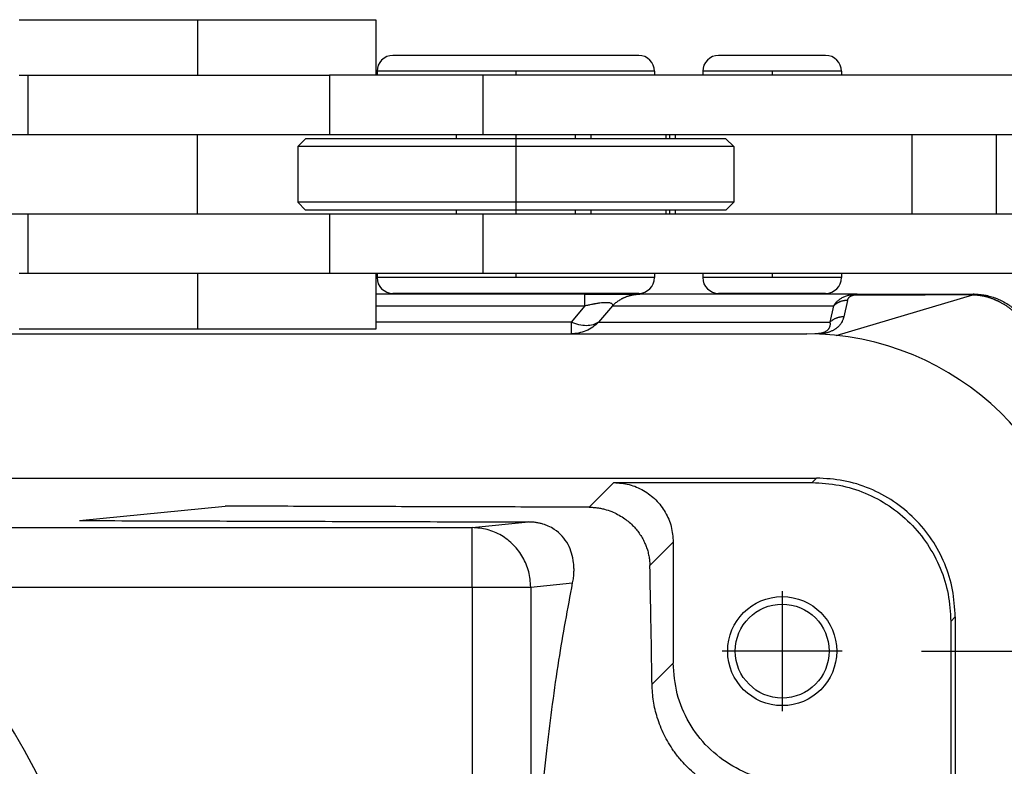
# Model space of a CAD drawing. Units: millimetres. Extents: x 130 to 427, y 130 to 340.
# Drawn here: x 248 to 260, y 295 to 304 of the extents above; entities that cross this region are included whole.
import ezdxf

# ---------------------------------------------------------------- set-up
doc = ezdxf.new("R2010")
doc.units = ezdxf.units.MM
doc.linetypes.add('DOT_CENTER', pattern=[14, 12, -1, 0, -1])
doc.layers.add('1', color=7, linetype='Continuous')
doc.styles.add('CONVERTER_11', font='simplex.shx', dxfattribs={"width": 0.95})
doc.dimstyles.new('ME10_DIM_14', dxfattribs={"dimtxt": 7, "dimasz": 7, "dimexe": 4, "dimexo": 2, "dimgap": 3, "dimtad": 1, "dimdsep": 46, "dimtxsty": 'CONVERTER_11', "dimsah": 1, "dimcen": 0.09, "dimclrd": 7, "dimclre": 7, "dimclrt": 7, "dimadec": 0, "dimazin": 0, "dimtfac": 1, "dimtdec": 4, "dimtix": 1, "dimtmove": 0, "dimatfit": 3, "dimfxl": 1, "dimtolj": 1, "dimtzin": 0, "dimarcsym": 0})

# ---------------------------------------------------------------- blocks, each defined once
blk = doc.blocks.new('p3__21', base_point=(429.634, 556.94))
at = {"color": 7, "linetype": 'Continuous'}
for p, q in [((461.916, 599.94), (509.422, 599.94)), ((509.422, 599.94), (515.368, 599.94)), ((436.386, 596.303), (515.614, 596.303)), ((519.113, 592.804), (519.113, 564.076))]:
    blk.add_line(p, q, dxfattribs=at)
blk.add_arc((515.368, 592.94), 7, 1.5, 90, dxfattribs=at)
blk.add_open_spline([(519.113, 592.804), (519.1, 593.033), (519.074, 593.491), (518.866, 594.151), (518.543, 594.76), (518.104, 595.294), (517.571, 595.732), (516.962, 596.056), (516.301, 596.264), (515.843, 596.29), (515.614, 596.303)], degree=3, knots=[0, 0, 0, 0, 0.686071, 1.372105, 2.05811, 2.7441, 3.430089, 4.116094, 4.802128, 5.488199, 5.488199, 5.488199, 5.488199], dxfattribs=at)
blk = doc.blocks.new('corpoleva10-24_1_1_1__23', base_point=(494.5, 549.06))
at = {"color": 7, "linetype": 'Continuous'}
for p, q in [((495.5, 607.86), (504.5, 607.86)), ((504.5, 607.86), (504.5, 606.46)), ((505.837, 606.96), (504.929, 606.96)), ((511.129, 606.96), (505.837, 606.96)), ((513.541, 606.96), (513.145, 606.96)), ((515.845, 606.96), (513.541, 606.96)), ((505.554, 606.56), (504.529, 606.56)), ((504.529, 606.56), (504.529, 606.46)), ((511.529, 606.56), (505.554, 606.56)), ((511.529, 606.56), (511.529, 606.46)), ((513.258, 606.56), (512.745, 606.56)), ((512.745, 606.56), (512.745, 606.46)), ((516.245, 606.56), (513.258, 606.56)), ((516.245, 606.56), (516.245, 606.46)), ((495.5, 606.46), (495.718, 606.46)), ((495.718, 606.46), (503.334, 606.46)), ((495.718, 606.46), (495.718, 604.96)), ((503.334, 606.46), (503.334, 604.96)), ((504.5, 606.46), (503.334, 606.46)), ((504.529, 606.46), (504.5, 606.46)), ((507.206, 606.46), (504.529, 606.46)), ((511.529, 606.46), (507.206, 606.46)), ((507.206, 604.96), (507.206, 606.46)), ((512.745, 606.46), (511.529, 606.46)), ((516.245, 606.46), (512.745, 606.46)), ((526.011, 606.46), (516.245, 606.46)), ((495.718, 604.96), (494.5, 604.96)), ((500, 604.96), (495.718, 604.96)), ((500, 602.96), (500, 604.96)), ((503.334, 604.96), (500, 604.96)), ((502.729, 604.86), (502.529, 604.66)), ((504.281, 604.86), (502.729, 604.86)), ((507.206, 604.96), (503.334, 604.96)), ((506.529, 604.86), (504.281, 604.86)), ((506.529, 604.96), (506.529, 604.86)), ((509.529, 604.86), (506.529, 604.86)), ((509.529, 604.96), (507.206, 604.96)), ((509.927, 604.96), (509.529, 604.96)), ((509.529, 604.96), (509.529, 604.86)), ((513.329, 604.86), (509.529, 604.86)), ((509.927, 604.86), (509.927, 604.96)), ((511.823, 604.96), (509.927, 604.96)), ((511.823, 604.86), (511.823, 604.96)), ((511.914, 604.96), (511.823, 604.96)), ((511.914, 604.86), (511.914, 604.96)), ((512.061, 604.96), (511.914, 604.96)), ((512.061, 604.86), (512.061, 604.96)), ((518.031, 604.96), (512.061, 604.96)), ((513.329, 604.86), (513.529, 604.66)), ((518.031, 602.96), (518.031, 604.96)), ((520.153, 604.96), (518.031, 604.96)), ((526.011, 604.96), (520.153, 604.96)), ((520.153, 602.96), (520.153, 604.96)), ((504.14, 604.66), (502.529, 604.66)), ((502.529, 604.66), (502.529, 603.26)), ((513.529, 604.66), (504.14, 604.66)), ((513.529, 604.66), (513.529, 603.26)), ((502.729, 603.06), (502.529, 603.26)), ((504.14, 603.26), (502.529, 603.26)), ((513.529, 603.26), (504.14, 603.26)), ((513.329, 603.06), (513.529, 603.26)), ((504.281, 603.06), (502.729, 603.06)), ((506.529, 603.06), (504.281, 603.06)), ((509.529, 603.06), (506.529, 603.06)), ((506.529, 603.06), (506.529, 602.96)), ((509.529, 603.06), (509.529, 602.96)), ((513.329, 603.06), (509.529, 603.06)), ((509.927, 602.96), (509.927, 603.06)), ((511.823, 602.96), (511.823, 603.06)), ((511.914, 602.96), (511.914, 603.06)), ((512.061, 602.96), (512.061, 603.06)), ((495.718, 602.96), (494.5, 602.96)), ((495.718, 602.96), (495.718, 601.46)), ((500, 602.96), (495.718, 602.96)), ((503.334, 602.96), (500, 602.96)), ((503.334, 602.96), (503.334, 601.46)), ((507.206, 602.96), (503.334, 602.96)), ((507.206, 601.46), (507.206, 602.96)), ((509.529, 602.96), (507.206, 602.96)), ((509.927, 602.96), (509.529, 602.96)), ((511.823, 602.96), (509.927, 602.96)), ((511.914, 602.96), (511.823, 602.96)), ((512.061, 602.96), (511.914, 602.96)), ((518.031, 602.96), (512.061, 602.96)), ((520.153, 602.96), (518.031, 602.96)), ((526.011, 602.96), (520.153, 602.96)), ((495.718, 601.46), (495.5, 601.46)), ((503.334, 601.46), (495.718, 601.46)), ((504.5, 601.46), (503.334, 601.46)), ((504.529, 601.46), (504.5, 601.46)), ((504.5, 601.46), (504.5, 600.06)), ((504.529, 601.46), (504.529, 601.36)), ((507.206, 601.46), (504.529, 601.46)), ((505.554, 601.36), (504.529, 601.36)), ((511.529, 601.36), (505.554, 601.36)), ((511.529, 601.46), (507.206, 601.46)), ((512.745, 601.46), (511.529, 601.46)), ((511.529, 601.46), (511.529, 601.36)), ((512.745, 601.46), (512.745, 601.36)), ((516.245, 601.46), (512.745, 601.46)), ((513.258, 601.36), (512.745, 601.36)), ((516.245, 601.36), (513.258, 601.36)), ((516.245, 601.46), (516.245, 601.36)), ((526.011, 601.46), (516.245, 601.46)), ((505.837, 600.96), (504.929, 600.96)), ((511.129, 600.96), (505.837, 600.96)), ((513.541, 600.96), (513.145, 600.96)), ((515.845, 600.96), (513.541, 600.96)), ((496.818, 600.06), (495.5, 600.06)), ((504.5, 600.06), (496.818, 600.06))]:
    blk.add_line(p, q, dxfattribs=at)
for centre, start, end in [((504.929, 606.56), 90, 180), ((511.129, 606.56), 0, 90), ((513.145, 606.56), 90, 180), ((515.845, 606.56), 0, 90), ((504.929, 601.36), 180, 270), ((511.129, 601.36), 270, 0), ((513.145, 601.36), 180, 270), ((515.845, 601.36), 270, 0)]:
    blk.add_arc(centre, 0.4, start, end, dxfattribs=at)
at = {"layer": '1', "color": 7, "linetype": 'DOT_CENTER'}
for p, q in [((500, 607.86), (500, 606.46)), ((508.029, 606.56), (508.029, 606.46)), ((514.495, 606.56), (514.495, 606.46)), ((508.029, 604.96), (508.029, 602.96)), ((500, 601.46), (500, 600.06)), ((508.029, 601.46), (508.029, 601.36)), ((514.495, 601.46), (514.495, 601.36))]:
    blk.add_line(p, q, dxfattribs=at)
blk = doc.blocks.new('23509_F__24', base_point=(429.25, 555.94))
at = {"color": 7, "linetype": 'Continuous'}
for p, q in [((509.769, 600.94), (504.5, 600.94)), ((509.769, 600.94), (511.162, 600.94)), ((516.639, 600.94), (511.162, 600.94)), ((516.11, 599.9), (519.556, 600.927)), ((516.395, 600.781), (516.3, 600.367)), ((516.639, 600.94), (519.588, 600.94)), ((504.5, 600.647), (509.769, 600.647)), ((509.769, 600.647), (509.422, 600.232)), ((510.466, 600.647), (510.118, 600.232)), ((510.466, 600.647), (516.047, 600.647)), ((516.047, 600.647), (515.952, 600.232)), ((509.422, 600.232), (504.5, 600.232)), ((509.422, 600.232), (509.422, 599.94)), ((510.118, 600.232), (515.952, 600.232)), ((461.916, 599.94), (509.422, 599.94)), ((509.422, 599.94), (515.368, 599.94)), ((436.386, 596.303), (515.614, 596.303)), ((515.614, 596.303), (515.501, 596.19)), ((510.5, 596.19), (509.878, 595.568)), ((510.5, 596.19), (515.501, 596.19)), ((497.027, 595.232), (500.699, 595.595)), ((492.666, 595.055), (506.928, 595.055)), ((506.928, 595.055), (508.348, 595.196)), ((506.928, 593.556), (506.928, 595.055)), ((512, 594.69), (511.411, 594.101)), ((512, 594.69), (512, 591.639)), ((508.406, 593.556), (509.463, 593.66)), ((492.666, 593.556), (506.928, 593.556)), ((506.928, 593.556), (506.928, 564.324)), ((506.928, 593.556), (508.406, 593.556)), ((508.406, 593.556), (508.406, 584.481)), ((519.113, 592.804), (519, 592.69)), ((519, 592.69), (519, 587.14)), ((519.113, 592.804), (519.113, 564.076)), ((512, 591.639), (511.465, 591.104))]:
    blk.add_line(p, q, dxfattribs=at)
for radius in [1.375, 1.183]:
    blk.add_circle((514.749, 591.94), radius, dxfattribs=at)
for centre, radius, start, end in [((515.368, 592.94), 7, 1.5, 90), ((476, 578.44), 22.5, 321.1434, 42.2081), ((476, 578.44), 21, 321.1434, 42.2081)]:
    blk.add_arc(centre, radius, start, end, dxfattribs=at)
for points, knots in [([(509.769, 600.647), (509.769, 600.688), (509.769, 600.76), (509.769, 600.845), (509.769, 600.901), (509.769, 600.927), (509.769, 600.94)], [0, 0, 0, 0, 0.1243628, 0.2167728, 0.254833, 0.2928932, 0.2928932, 0.2928932, 0.2928932]), ([(510.466, 600.647), (510.477, 600.658), (510.5, 600.68), (510.536, 600.712), (510.574, 600.742), (510.613, 600.77), (510.654, 600.797), (510.689, 600.817), (510.718, 600.832), (510.74, 600.843), (510.763, 600.854), (510.785, 600.863), (510.808, 600.873), (510.831, 600.881), (510.854, 600.889), (510.877, 600.897), (510.901, 600.904), (510.924, 600.91), (510.948, 600.916), (510.98, 600.922), (511.019, 600.929), (511.067, 600.935), (511.115, 600.939), (511.146, 600.939), (511.162, 600.94)], [0, 0, 0, 0, 0.0476697, 0.095706, 0.1440566, 0.1926672, 0.2414823, 0.2904446, 0.314965, 0.3395005, 0.3640439, 0.3885879, 0.4131252, 0.4376486, 0.4621509, 0.486625, 0.5110637, 0.53546, 0.559807, 0.5840978, 0.6324803, 0.680559, 0.7282832, 0.7756051, 0.7756051, 0.7756051, 0.7756051]), ([(516.047, 600.647), (516.051, 600.654), (516.061, 600.669), (516.078, 600.693), (516.096, 600.715), (516.116, 600.738), (516.137, 600.76), (516.16, 600.781), (516.185, 600.801), (516.214, 600.822), (516.247, 600.843), (516.284, 600.863), (516.327, 600.883), (516.384, 600.904), (516.464, 600.925), (516.539, 600.935), (516.6, 600.939), (516.625, 600.939), (516.639, 600.94)], [0, 0, 0, 0, 0.0258602, 0.0543078, 0.0863123, 0.1121678, 0.1470043, 0.1749936, 0.2064093, 0.2448831, 0.2795813, 0.3253958, 0.3701286, 0.4220361, 0.5083891, 0.6161993, 0.6487141, 0.6911081, 0.6911081, 0.6911081, 0.6911081]), ([(516.395, 600.781), (516.387, 600.781), (516.371, 600.781), (516.348, 600.779), (516.324, 600.777), (516.3, 600.773), (516.277, 600.769), (516.253, 600.763), (516.23, 600.756), (516.207, 600.747), (516.185, 600.738), (516.163, 600.728), (516.142, 600.717), (516.121, 600.704), (516.101, 600.691), (516.082, 600.677), (516.064, 600.662), (516.053, 600.652), (516.047, 600.647)], [0, 0, 0, 0, 0.0235851, 0.0473478, 0.0712604, 0.0952944, 0.1194207, 0.1436093, 0.16783, 0.1920527, 0.2162472, 0.2403839, 0.2644337, 0.2883684, 0.3121608, 0.3357849, 0.359216, 0.3824309, 0.3824309, 0.3824309, 0.3824309]), ([(516.395, 600.781), (516.396, 600.785), (516.398, 600.792), (516.402, 600.804), (516.407, 600.816), (516.413, 600.827), (516.419, 600.837), (516.427, 600.848), (516.435, 600.858), (516.446, 600.869), (516.459, 600.879), (516.471, 600.888), (516.484, 600.895), (516.497, 600.901), (516.511, 600.907), (516.525, 600.912), (516.538, 600.916), (516.551, 600.919), (516.566, 600.922), (516.582, 600.924), (516.595, 600.926), (516.605, 600.926), (516.609, 600.927), (516.612, 600.927), (516.615, 600.927), (516.617, 600.927), (516.622, 600.927), (516.629, 600.927), (516.636, 600.927), (516.639, 600.927)], [0, 0, 0, 0, 0.0116539, 0.0234885, 0.0379439, 0.0479523, 0.062507, 0.0741553, 0.087471, 0.1033101, 0.1185456, 0.1373755, 0.1486124, 0.1627402, 0.1796599, 0.1942954, 0.2055686, 0.221456, 0.2357103, 0.2507972, 0.2705201, 0.2751599, 0.2798615, 0.2822387, 0.2846269, 0.2870257, 0.2894359, 0.2991496, 0.3089288, 0.3089288, 0.3089288, 0.3089288]), ([(516.639, 600.94), (516.639, 600.939), (516.639, 600.938), (516.639, 600.936), (516.639, 600.932), (516.639, 600.929), (516.639, 600.927)], [0, 0, 0, 0, 0.00151459, 0.00302919, 0.00680706, 0.01208005, 0.01208005, 0.01208005, 0.01208005]), ([(516.639, 600.927), (516.646, 600.927), (516.659, 600.927), (516.909, 600.927), (517.389, 600.927), (518.088, 600.927), (518.777, 600.927), (519.238, 600.928), (519.48, 600.927), (519.504, 600.927), (519.53, 600.927), (519.548, 600.927), (519.556, 600.927)], [0, 0, 0, 0, 0.020241, 0.040483, 0.750169, 1.459855, 2.138621, 2.817387, 2.841471, 2.864007, 2.890884, 2.917663, 2.917663, 2.917663, 2.917663]), ([(519.588, 600.94), (519.588, 600.94), (519.588, 600.939), (519.588, 600.939), (519.588, 600.939), (519.587, 600.939), (519.587, 600.939), (519.587, 600.939), (519.586, 600.939), (519.586, 600.939), (519.585, 600.939), (519.584, 600.939), (519.584, 600.939), (519.583, 600.939), (519.582, 600.939), (519.581, 600.938), (519.58, 600.938), (519.579, 600.938), (519.578, 600.938), (519.577, 600.938), (519.576, 600.938), (519.575, 600.937), (519.574, 600.937), (519.573, 600.937), (519.572, 600.937), (519.571, 600.936), (519.57, 600.936), (519.569, 600.936), (519.568, 600.936), (519.568, 600.935), (519.567, 600.935), (519.566, 600.935), (519.565, 600.935), (519.564, 600.934), (519.563, 600.934), (519.562, 600.934), (519.561, 600.933), (519.561, 600.933), (519.56, 600.933), (519.559, 600.932), (519.559, 600.932), (519.558, 600.931), (519.558, 600.931), (519.557, 600.93), (519.557, 600.93), (519.557, 600.93), (519.556, 600.929), (519.556, 600.929), (519.556, 600.928), (519.556, 600.928), (519.556, 600.928), (519.556, 600.927), (519.556, 600.927)], [0, 0, 0, 0, 0.0000367, 0.0000734, 0.00028086, 0.00056951, 0.00093542, 0.00137462, 0.00188314, 0.00245702, 0.00309228, 0.00378495, 0.00453107, 0.00532668, 0.00616781, 0.00705053, 0.0079709, 0.00892497, 0.00990883, 0.01091856, 0.01195026, 0.01300005, 0.01406405, 0.01513842, 0.01621932, 0.01714505, 0.01808529, 0.01903578, 0.01999226, 0.02095051, 0.02190638, 0.02285576, 0.0237946, 0.02471896, 0.02562499, 0.02650896, 0.02736733, 0.02819677, 0.02899421, 0.02975698, 0.03048286, 0.03117031, 0.0318187, 0.03242858, 0.03300217, 0.03354389, 0.03406089, 0.03446707, 0.03485659, 0.035237, 0.03561486, 0.03599545, 0.03599545, 0.03599545, 0.03599545]), ([(519.556, 600.927), (519.561, 600.927), (519.571, 600.927), (519.585, 600.926), (519.599, 600.925), (519.61, 600.924), (519.617, 600.924), (519.624, 600.923), (519.633, 600.923), (519.647, 600.921), (519.665, 600.92), (519.685, 600.917), (519.705, 600.915), (519.729, 600.912), (519.758, 600.907), (519.792, 600.901), (519.826, 600.894), (519.86, 600.886), (519.893, 600.878), (519.926, 600.869), (519.959, 600.859), (519.991, 600.849), (520.022, 600.838), (520.053, 600.827), (520.084, 600.815), (520.11, 600.804), (520.131, 600.795), (520.147, 600.788), (520.163, 600.78), (520.18, 600.773), (520.196, 600.765), (520.212, 600.757), (520.228, 600.749), (520.249, 600.738), (520.275, 600.724), (520.306, 600.706), (520.337, 600.688), (520.367, 600.669), (520.397, 600.65), (520.426, 600.63), (520.454, 600.61), (520.482, 600.589), (520.51, 600.568), (520.536, 600.546), (520.563, 600.524), (520.59, 600.5), (520.617, 600.475), (520.646, 600.448), (520.674, 600.42), (520.694, 600.399), (520.707, 600.385), (520.714, 600.378), (520.721, 600.371), (520.729, 600.361), (520.741, 600.349), (520.758, 600.329), (520.78, 600.304), (520.801, 600.278), (520.817, 600.258), (520.827, 600.245), (520.835, 600.234), (520.841, 600.226), (520.847, 600.218), (520.855, 600.208), (520.864, 600.195), (520.875, 600.179), (520.886, 600.163), (520.9, 600.142), (520.917, 600.115), (520.934, 600.089), (520.947, 600.067), (520.957, 600.051), (520.966, 600.034), (520.977, 600.015), (520.99, 599.992), (521.004, 599.965), (521.017, 599.939), (521.03, 599.912), (521.043, 599.886), (521.055, 599.859), (521.067, 599.832), (521.078, 599.806), (521.088, 599.779), (521.098, 599.753), (521.108, 599.726), (521.116, 599.703), (521.122, 599.682), (521.128, 599.664), (521.133, 599.646), (521.136, 599.633), (521.138, 599.627)], [0, 0, 0, 0, 0.014119, 0.02821, 0.042369, 0.056689, 0.061036, 0.065381, 0.076447, 0.087439, 0.109014, 0.129739, 0.149242, 0.167149, 0.202217, 0.237194, 0.271878, 0.306485, 0.340868, 0.37516, 0.409079, 0.442859, 0.476026, 0.509092, 0.542076, 0.575, 0.59289, 0.610735, 0.628567, 0.64642, 0.664322, 0.682245, 0.700202, 0.718161, 0.753917, 0.789633, 0.825167, 0.860663, 0.896041, 0.93136, 0.966369, 1.001273, 1.035749, 1.070151, 1.104494, 1.138795, 1.17808, 1.217293, 1.256449, 1.295561, 1.305265, 1.314972, 1.32471, 1.334496, 1.354425, 1.374396, 1.414162, 1.453897, 1.473717, 1.493532, 1.503425, 1.513315, 1.523205, 1.533046, 1.552283, 1.571447, 1.590575, 1.609703, 1.647722, 1.685691, 1.704554, 1.72342, 1.74235, 1.761342, 1.791078, 1.820828, 1.850566, 1.880271, 1.909655, 1.938992, 1.96803, 1.996988, 2.025525, 2.05392, 2.081716, 2.109276, 2.128528, 2.147499, 2.166315, 2.1851, 2.1851, 2.1851, 2.1851]), ([(519.588, 600.94), (519.609, 600.939), (519.658, 600.939), (519.729, 600.933), (519.806, 600.924), (519.884, 600.911), (519.961, 600.894), (520.034, 600.873), (520.105, 600.85), (520.196, 600.815), (520.313, 600.76), (520.424, 600.695), (520.511, 600.635), (520.57, 600.59), (520.628, 600.542), (520.683, 600.492), (520.737, 600.437), (520.78, 600.39), (520.813, 600.351), (520.837, 600.321), (520.858, 600.293), (520.888, 600.253), (520.922, 600.204), (520.961, 600.14), (520.996, 600.079), (521.036, 600.001), (521.08, 599.902), (521.116, 599.8), (521.14, 599.715), (521.156, 599.651), (521.17, 599.59), (521.177, 599.548), (521.18, 599.529)], [0, 0, 0, 0, 0.064002, 0.14465, 0.215732, 0.296746, 0.38074, 0.45197, 0.523536, 0.605977, 0.743873, 0.910675, 0.990441, 1.06279, 1.133258, 1.215604, 1.285282, 1.365077, 1.406085, 1.439168, 1.478152, 1.511421, 1.591036, 1.656688, 1.73502, 1.802799, 1.920389, 2.058634, 2.125654, 2.1858, 2.256405, 2.313742, 2.313742, 2.313742, 2.313742]), ([(509.769, 600.647), (509.788, 600.651), (509.82, 600.659), (509.866, 600.67), (509.912, 600.68), (509.954, 600.689), (509.988, 600.695), (510.013, 600.7), (510.034, 600.704), (510.067, 600.71), (510.104, 600.715), (510.161, 600.723), (510.226, 600.731), (510.3, 600.734), (510.362, 600.732), (510.408, 600.724), (510.44, 600.712), (510.461, 600.694), (510.47, 600.67), (510.467, 600.655), (510.466, 600.647)], [0, 0, 0, 0, 0.0564091, 0.0989925, 0.1435762, 0.1981316, 0.2278644, 0.2466056, 0.2729094, 0.2942972, 0.3458802, 0.3860959, 0.4655018, 0.5433766, 0.6073958, 0.6509011, 0.68254, 0.7107747, 0.7300419, 0.7557762, 0.7557762, 0.7557762, 0.7557762]), ([(516.3, 600.367), (516.3, 600.366), (516.3, 600.363), (516.299, 600.359), (516.298, 600.355), (516.296, 600.35), (516.295, 600.344), (516.292, 600.334), (516.288, 600.322), (516.281, 600.302), (516.272, 600.277), (516.257, 600.245), (516.238, 600.212), (516.217, 600.18), (516.195, 600.153), (516.174, 600.13), (516.156, 600.112), (516.139, 600.097), (516.122, 600.083), (516.103, 600.068), (516.082, 600.054), (516.059, 600.04), (516.033, 600.025), (516.003, 600.01), (515.971, 599.996), (515.939, 599.984), (515.91, 599.974), (515.881, 599.965), (515.845, 599.956), (515.806, 599.948), (515.766, 599.941), (515.733, 599.937), (515.708, 599.934), (515.694, 599.933), (515.687, 599.932)], [0, 0, 0, 0, 0.0038415, 0.0076839, 0.0122506, 0.0153861, 0.0231203, 0.0308848, 0.0474753, 0.0622909, 0.092636, 0.1273575, 0.1683381, 0.2065175, 0.241938, 0.2745416, 0.2982412, 0.3177125, 0.3442605, 0.3651402, 0.3896154, 0.4183542, 0.4465206, 0.4797151, 0.5184053, 0.5531055, 0.5798566, 0.6106599, 0.6454685, 0.6893806, 0.7306729, 0.7687836, 0.7869506, 0.8087673, 0.8087673, 0.8087673, 0.8087673]), ([(516.3, 600.367), (516.293, 600.367), (516.277, 600.367), (516.253, 600.365), (516.229, 600.363), (516.205, 600.359), (516.182, 600.354), (516.158, 600.348), (516.135, 600.341), (516.112, 600.333), (516.09, 600.324), (516.068, 600.314), (516.047, 600.302), (516.026, 600.29), (516.007, 600.277), (515.988, 600.263), (515.969, 600.248), (515.958, 600.238), (515.952, 600.232)], [0, 0, 0, 0, 0.0235851, 0.0473478, 0.0712604, 0.0952944, 0.1194207, 0.1436093, 0.16783, 0.1920527, 0.2162472, 0.2403839, 0.2644337, 0.2883684, 0.3121608, 0.3357849, 0.359216, 0.3824309, 0.3824309, 0.3824309, 0.3824309]), ([(510.118, 600.232), (510.07, 600.189), (509.974, 600.102), (509.801, 600.011), (509.615, 599.951), (509.486, 599.943), (509.422, 599.94)], [0, 0, 0, 0, 0.1942631, 0.3879887, 0.5813019, 0.7743917, 0.7743917, 0.7743917, 0.7743917]), ([(510.118, 600.232), (510.073, 600.208), (509.979, 600.155), (509.805, 600.139), (509.614, 600.161), (509.488, 600.208), (509.422, 600.232)], [0, 0, 0, 0, 0.1517574, 0.321415, 0.5125706, 0.7237697, 0.7237697, 0.7237697, 0.7237697]), ([(515.952, 600.232), (515.952, 600.231), (515.953, 600.227), (515.954, 600.222), (515.954, 600.217), (515.955, 600.211), (515.955, 600.202), (515.956, 600.189), (515.956, 600.173), (515.953, 600.144), (515.945, 600.11), (515.931, 600.08), (515.919, 600.063), (515.912, 600.052), (515.904, 600.043), (515.891, 600.03), (515.871, 600.013), (515.845, 599.996), (515.816, 599.981), (515.785, 599.969), (515.75, 599.959), (515.712, 599.951), (515.677, 599.946), (515.648, 599.943), (515.627, 599.941), (515.61, 599.94), (515.596, 599.94), (515.583, 599.94), (515.574, 599.94), (515.569, 599.94)], [0, 0, 0, 0, 0.0052761, 0.0100576, 0.0150725, 0.0200799, 0.0307121, 0.040049, 0.058916, 0.0799933, 0.1261698, 0.1645415, 0.1776539, 0.1885908, 0.2032416, 0.2150101, 0.2444781, 0.2799595, 0.3082612, 0.3411535, 0.3791662, 0.4199189, 0.4572796, 0.4831479, 0.5072087, 0.5226331, 0.5342976, 0.5481468, 0.5620183, 0.5620183, 0.5620183, 0.5620183]), ([(519.113, 592.804), (519.1, 593.033), (519.074, 593.491), (518.866, 594.151), (518.543, 594.76), (518.104, 595.294), (517.571, 595.732), (516.962, 596.056), (516.301, 596.264), (515.843, 596.29), (515.614, 596.303)], [0, 0, 0, 0, 0.686071, 1.372105, 2.05811, 2.7441, 3.430089, 4.116094, 4.802128, 5.488199, 5.488199, 5.488199, 5.488199]), ([(510.5, 596.19), (510.631, 596.18), (510.893, 596.16), (511.259, 596.002), (511.573, 595.763), (511.813, 595.448), (511.97, 595.082), (511.99, 594.821), (512, 594.69)], [0, 0, 0, 0, 0.391547, 0.783068, 1.174573, 1.566078, 1.957598, 2.349146, 2.349146, 2.349146, 2.349146]), ([(515.501, 596.19), (515.73, 596.176), (516.188, 596.15), (516.848, 595.942), (517.457, 595.619), (517.991, 595.18), (518.429, 594.647), (518.753, 594.038), (518.961, 593.377), (518.987, 592.919), (519, 592.69)], [0, 0, 0, 0, 0.686071, 1.372105, 2.05811, 2.7441, 3.430089, 4.116094, 4.802128, 5.488199, 5.488199, 5.488199, 5.488199]), ([(509.878, 595.568), (509.113, 595.57), (507.584, 595.575), (505.289, 595.581), (502.994, 595.588), (501.464, 595.593), (500.699, 595.595)], [0, 0, 0, 0, 2.294841, 4.589684, 6.88453, 9.179379, 9.179379, 9.179379, 9.179379]), ([(509.878, 595.568), (509.913, 595.567), (509.978, 595.565), (510.073, 595.556), (510.167, 595.541), (510.295, 595.512), (510.441, 595.464), (510.603, 595.389), (510.74, 595.307), (510.866, 595.213), (510.971, 595.117), (511.065, 595.015), (511.145, 594.911), (511.216, 594.799), (511.275, 594.687), (511.321, 594.575), (511.359, 594.461), (511.386, 594.346), (511.405, 594.224), (511.409, 594.144), (511.411, 594.101)], [0, 0, 0, 0, 0.103048, 0.195156, 0.286407, 0.388689, 0.587445, 0.74818, 0.921694, 1.06546, 1.219156, 1.349037, 1.480613, 1.611843, 1.74595, 1.861483, 1.974374, 2.104327, 2.216234, 2.34509, 2.34509, 2.34509, 2.34509]), ([(497.027, 595.232), (497.971, 595.229), (499.857, 595.223), (502.687, 595.214), (505.518, 595.205), (507.404, 595.199), (508.348, 595.196)], [0, 0, 0, 0, 2.830054, 5.660112, 8.490176, 11.320243, 11.320243, 11.320243, 11.320243]), ([(508.406, 593.556), (508.396, 593.686), (508.375, 593.947), (508.22, 594.312), (507.984, 594.626), (507.675, 594.866), (507.315, 595.024), (507.057, 595.045), (506.928, 595.055)], [0, 0, 0, 0, 0.390821, 0.781146, 1.170312, 1.557962, 1.944142, 2.329291, 2.329291, 2.329291, 2.329291]), ([(509.463, 593.66), (509.472, 593.706), (509.487, 593.792), (509.497, 593.917), (509.499, 594.04), (509.487, 594.204), (509.446, 594.407), (509.351, 594.638), (509.204, 594.847), (509.028, 594.999), (508.859, 595.091), (508.733, 595.139), (508.629, 595.166), (508.541, 595.182), (508.446, 595.193), (508.382, 595.195), (508.348, 595.196)], [0, 0, 0, 0, 0.140618, 0.259573, 0.375986, 0.508704, 0.754678, 0.992506, 1.253696, 1.513136, 1.683901, 1.827362, 1.916478, 2.006719, 2.096968, 2.200182, 2.200182, 2.200182, 2.200182]), ([(511.465, 591.104), (511.457, 591.63), (511.442, 592.629), (511.421, 593.628), (511.411, 594.101)], [0, 0, 0, 0, 1.58005, 2.997445, 2.997445, 2.997445, 2.997445]), ([(508.406, 584.481), (508.459, 585.346), (508.564, 587.021), (508.804, 589.431), (509.085, 591.63), (509.342, 593.011), (509.463, 593.66)], [0, 0, 0, 0, 2.598642, 5.035146, 7.264639, 9.247043, 9.247043, 9.247043, 9.247043]), ([(515, 588.64), (514.738, 588.659), (514.214, 588.699), (513.483, 589.014), (512.853, 589.493), (512.374, 590.122), (512.06, 590.854), (512.02, 591.377), (512, 591.639)], [0, 0, 0, 0, 0.783094, 1.566135, 2.349146, 3.132156, 3.915197, 4.698291, 4.698291, 4.698291, 4.698291]), ([(513.67, 588.247), (513.502, 588.304), (513.167, 588.418), (512.783, 588.653), (512.509, 588.87), (512.328, 589.041), (512.162, 589.223), (511.966, 589.479), (511.761, 589.825), (511.593, 590.248), (511.489, 590.677), (511.473, 590.962), (511.465, 591.104)], [0, 0, 0, 0, 0.530322, 1.060945, 1.338401, 1.577143, 1.808651, 2.076336, 2.543513, 3.009349, 3.436617, 3.86256, 3.86256, 3.86256, 3.86256])]:
    blk.add_open_spline(points, degree=3, knots=knots, dxfattribs=at)
blk.add_open_spline([(515.569, 599.937), (515.569, 599.937), (515.569, 599.938), (515.569, 599.939), (515.569, 599.94)], degree=3, dxfattribs=at)
at = {"layer": '1', "color": 7, "linetype": 'DOT_CENTER'}
for p, q in [((514.749, 593.452), (514.749, 590.427)), ((516.262, 591.94), (513.237, 591.94))]:
    blk.add_line(p, q, dxfattribs=at)
blk = doc.blocks.new('MFO_16_G40__25', base_point=(399.265, 549.06))
for name, p in [('corpoleva10-24_1_1_1__23', (494.5, 549.06)), ('23509_F__24', (429.25, 555.94)), ('p3__21', (429.634, 556.94))]:
    blk.add_blockref(name, p)
blk = doc.blocks.new('*D37')
at = {"layer": '1', "color": 7, "linetype": 'Continuous'}
for p, q in [((518.262, 591.94), (590.984, 591.94)), ((586.984, 564.94), (586.984, 591.94)), ((518.262, 564.94), (590.984, 564.94))]:
    blk.add_line(p, q, dxfattribs=at)
at = {"layer": '1', "color": 7}
for points in [[(587.905, 584.94), (586.062, 584.94), (586.984, 591.94)], [(586.062, 571.94), (587.905, 571.94), (586.984, 564.94)]]:
    blk.add_solid(points, dxfattribs=at)
at = {"layer": '1', "color": 7, "insert": (583.984, 573.19), "char_height": 7, "attachment_point": 7, "rotation": 90, "line_spacing_factor": 0.60024, "style": 'CONVERTER_11'}
blk.add_mtext('27', dxfattribs=at)
blk = doc.blocks.new('Inferiore1', base_point=(476, 578.46))
blk.add_blockref('MFO_16_G40__25', (399.265, 549.06))
at = {"layer": '1'}
dim = blk.add_linear_dim(base=(586.984, 564.94), p1=(516.262, 591.94), p2=(516.262, 564.94), angle=90, dimstyle='ME10_DIM_14', dxfattribs=at)
dim.commit()
dim.dimension.update_dxf_attribs({"geometry": '*D37', "text_midpoint": (580.484, 578.44), "text_rotation": 90})

msp = doc.modelspace()

# ---------------------------------------------------------------- block references
at = {"xscale": 0.5, "yscale": 0.5, "zscale": 0.5}
msp.add_blockref('Inferiore1', (238, 289.23), dxfattribs=at)

doc.saveas('drawing.dxf')
